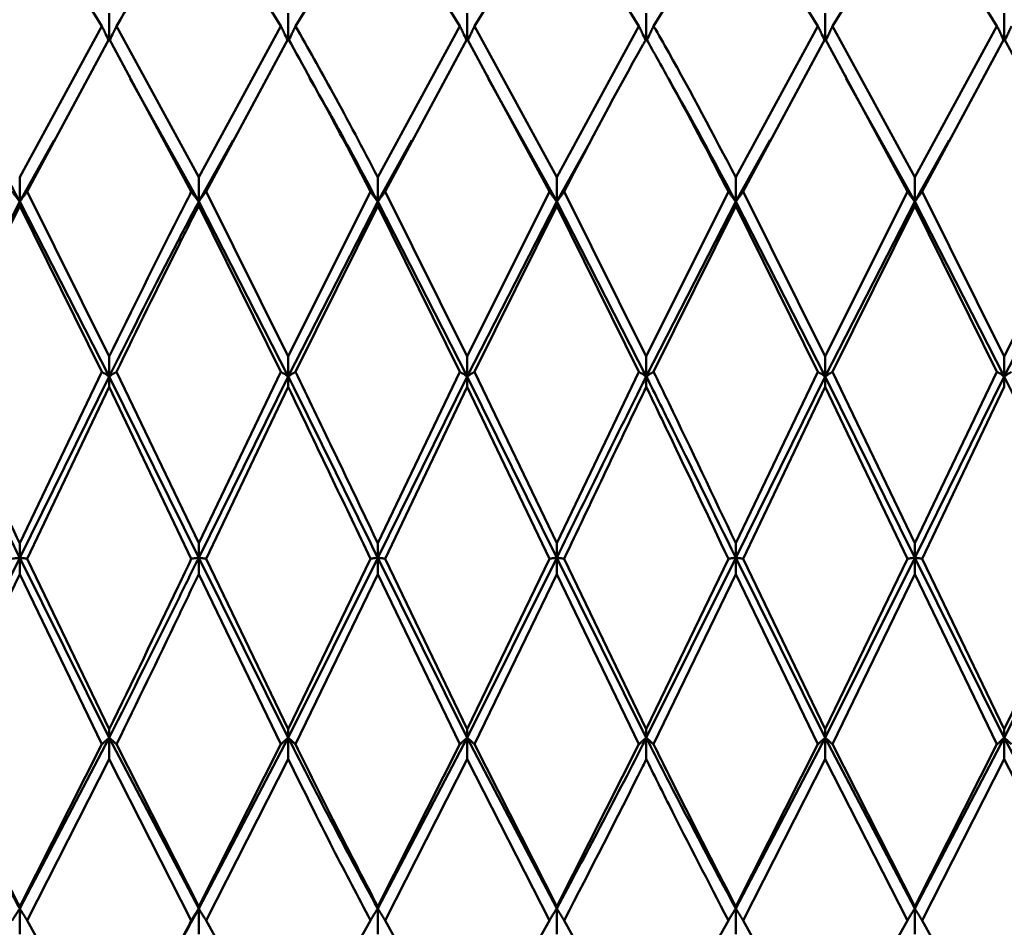
# Paper-space layout 'Лист1' of a CAD drawing. Units: millimetres. Extents: x -4059 to 3203, y -3282 to 2417.
# Drawn here: x -1884 to -1865, y -2162 to -2145 of the extents above; entities that cross this region are included whole.
import ezdxf

# ---------------------------------------------------------------- set-up
doc = ezdxf.new("R2010")
doc.units = ezdxf.units.MM

psp = doc.layouts.new('Лист1')

# ---------------------------------------------------------------- linework, layer by layer
at = {"color": 7, "linetype": 'Continuous', "lineweight": 50}
for p, q in [((-1883.527, -2142.68), (-1881.998, -2145.153)), ((-1880.194, -2142.68), (-1878.664, -2145.153)), ((-1878.391, -2145.153), (-1876.86, -2142.68)), ((-1876.86, -2142.68), (-1875.329, -2145.153)), ((-1875.056, -2145.153), (-1873.526, -2142.68)), ((-1873.526, -2142.68), (-1871.997, -2145.153)), ((-1871.723, -2145.153), (-1870.194, -2142.68)), ((-1870.194, -2142.68), (-1868.664, -2145.153)), ((-1868.39, -2145.153), (-1866.861, -2142.68)), ((-1866.861, -2142.68), (-1865.33, -2145.153)), ((-1881.861, -2145.433), (-1881.861, -2144.916)), ((-1878.527, -2145.433), (-1878.527, -2144.916)), ((-1875.192, -2145.433), (-1875.192, -2144.916)), ((-1871.86, -2145.433), (-1871.86, -2144.916)), ((-1868.528, -2145.433), (-1868.528, -2144.916)), ((-1865.193, -2145.433), (-1865.193, -2144.916)), ((-1883.527, -2147.97), (-1881.998, -2145.153)), ((-1880.194, -2147.97), (-1881.724, -2145.153)), ((-1880.194, -2147.97), (-1878.664, -2145.153)), ((-1876.86, -2147.97), (-1875.329, -2145.153)), ((-1873.526, -2147.97), (-1875.056, -2145.153)), ((-1873.526, -2147.97), (-1871.997, -2145.153)), ((-1870.194, -2147.97), (-1868.664, -2145.153)), ((-1866.861, -2147.97), (-1868.39, -2145.153)), ((-1866.861, -2147.97), (-1865.33, -2145.153)), ((-1883.39, -2148.236), (-1881.861, -2145.393)), ((-1881.861, -2145.393), (-1880.331, -2148.236)), ((-1880.057, -2148.236), (-1878.527, -2145.393)), ((-1876.723, -2148.236), (-1875.192, -2145.393)), ((-1875.192, -2145.393), (-1873.663, -2148.236)), ((-1870.057, -2148.236), (-1868.528, -2145.393)), ((-1868.528, -2145.393), (-1866.997, -2148.236)), ((-1866.724, -2148.236), (-1865.193, -2145.393)), ((-1865.193, -2145.393), (-1863.663, -2148.236)), ((-1881.48, -2146.085), (-1881.48, -2146.072)), ((-1878.148, -2146.08), (-1878.148, -2146.07)), ((-1874.814, -2146.082), (-1874.814, -2146.07)), ((-1871.479, -2146.073), (-1871.479, -2146.072)), ((-1868.147, -2146.084), (-1868.147, -2146.072)), ((-1880.194, -2148.423), (-1881.47, -2146.134)), ((-1873.526, -2148.423), (-1874.803, -2146.131)), ((-1866.861, -2148.423), (-1868.137, -2146.134)), ((-1882.887, -2147.276), (-1883.527, -2148.423)), ((-1879.555, -2147.276), (-1880.194, -2148.423)), ((-1876.223, -2147.281), (-1876.86, -2148.423)), ((-1872.889, -2147.276), (-1873.526, -2148.423)), ((-1869.554, -2147.275), (-1870.194, -2148.423)), ((-1866.222, -2147.277), (-1866.861, -2148.423)), ((-1883.527, -2148.423), (-1883.527, -2147.97)), ((-1880.194, -2148.423), (-1880.194, -2147.97)), ((-1876.86, -2148.423), (-1876.86, -2147.97)), ((-1873.526, -2148.423), (-1873.526, -2147.97)), ((-1870.194, -2148.423), (-1870.194, -2147.97)), ((-1866.861, -2148.423), (-1866.861, -2147.97)), ((-1881.861, -2151.309), (-1883.39, -2148.236)), ((-1878.527, -2151.309), (-1880.057, -2148.236)), ((-1878.527, -2151.309), (-1876.996, -2148.236)), ((-1875.192, -2151.309), (-1876.723, -2148.236)), ((-1875.192, -2151.309), (-1873.663, -2148.236)), ((-1871.86, -2151.309), (-1873.389, -2148.236)), ((-1871.86, -2151.309), (-1870.331, -2148.236)), ((-1868.528, -2151.309), (-1870.057, -2148.236)), ((-1868.528, -2151.309), (-1866.997, -2148.236)), ((-1865.193, -2151.309), (-1866.724, -2148.236)), ((-1865.193, -2151.309), (-1863.663, -2148.236)), ((-1883.527, -2148.423), (-1885.193, -2151.679)), ((-1883.527, -2148.423), (-1883.527, -2148.503)), ((-1881.861, -2151.679), (-1883.527, -2148.423)), ((-1880.194, -2148.423), (-1880.194, -2148.503)), ((-1878.527, -2151.679), (-1880.194, -2148.423)), ((-1876.86, -2148.423), (-1878.527, -2151.679)), ((-1876.86, -2148.423), (-1876.86, -2148.503)), ((-1875.192, -2151.679), (-1876.86, -2148.423)), ((-1873.526, -2148.423), (-1875.192, -2151.679)), ((-1873.526, -2148.423), (-1873.526, -2148.503)), ((-1871.86, -2151.679), (-1873.526, -2148.423)), ((-1870.194, -2148.423), (-1871.86, -2151.679)), ((-1870.194, -2148.423), (-1870.194, -2148.503)), ((-1868.528, -2151.679), (-1870.194, -2148.423)), ((-1866.861, -2148.423), (-1868.528, -2151.679)), ((-1866.861, -2148.423), (-1866.861, -2148.503)), ((-1865.193, -2151.679), (-1866.861, -2148.423)), ((-1863.526, -2148.423), (-1865.193, -2151.679)), ((-1885.056, -2151.592), (-1883.527, -2148.503)), ((-1883.527, -2148.503), (-1881.998, -2151.592)), ((-1880.194, -2148.503), (-1878.664, -2151.592)), ((-1878.391, -2151.592), (-1876.86, -2148.503)), ((-1876.86, -2148.503), (-1875.329, -2151.592)), ((-1875.056, -2151.592), (-1873.526, -2148.503)), ((-1873.526, -2148.503), (-1871.997, -2151.592)), ((-1871.723, -2151.592), (-1870.194, -2148.503)), ((-1870.194, -2148.503), (-1868.664, -2151.592)), ((-1868.39, -2151.592), (-1866.861, -2148.503)), ((-1866.861, -2148.503), (-1865.33, -2151.592)), ((-1881.861, -2151.679), (-1881.861, -2151.309)), ((-1878.527, -2151.679), (-1878.527, -2151.309)), ((-1875.192, -2151.679), (-1875.192, -2151.309)), ((-1871.86, -2151.679), (-1871.86, -2151.309)), ((-1868.528, -2151.679), (-1868.528, -2151.309)), ((-1865.193, -2151.679), (-1865.193, -2151.309)), ((-1883.527, -2154.787), (-1881.998, -2151.592)), ((-1880.194, -2154.787), (-1881.724, -2151.592)), ((-1880.194, -2154.787), (-1878.664, -2151.592)), ((-1876.86, -2154.787), (-1875.329, -2151.592)), ((-1873.526, -2154.787), (-1875.056, -2151.592)), ((-1873.526, -2154.787), (-1871.997, -2151.592)), ((-1870.194, -2154.787), (-1868.664, -2151.592)), ((-1866.861, -2154.787), (-1868.39, -2151.592)), ((-1866.861, -2154.787), (-1865.33, -2151.592)), ((-1881.861, -2151.679), (-1883.527, -2155.057)), ((-1881.861, -2151.679), (-1881.861, -2151.875)), ((-1880.194, -2155.057), (-1881.861, -2151.679)), ((-1878.527, -2151.679), (-1880.194, -2155.057)), ((-1878.527, -2151.679), (-1878.527, -2151.875)), ((-1875.192, -2151.679), (-1876.86, -2155.057)), ((-1875.192, -2151.679), (-1875.192, -2151.875)), ((-1873.526, -2155.057), (-1875.192, -2151.679)), ((-1871.86, -2151.679), (-1871.86, -2151.875)), ((-1868.528, -2151.679), (-1870.194, -2155.057)), ((-1868.528, -2151.679), (-1868.528, -2151.875)), ((-1866.861, -2155.057), (-1868.528, -2151.679)), ((-1865.193, -2151.679), (-1866.861, -2155.057)), ((-1865.193, -2151.679), (-1865.193, -2151.875)), ((-1863.526, -2155.057), (-1865.193, -2151.679)), ((-1883.39, -2155.075), (-1881.861, -2151.875)), ((-1881.861, -2151.875), (-1880.331, -2155.075)), ((-1880.057, -2155.075), (-1878.527, -2151.875)), ((-1876.723, -2155.075), (-1875.192, -2151.875)), ((-1875.192, -2151.875), (-1873.663, -2155.075)), ((-1870.057, -2155.075), (-1868.528, -2151.875)), ((-1868.528, -2151.875), (-1866.997, -2155.075)), ((-1866.724, -2155.075), (-1865.193, -2151.875)), ((-1883.527, -2155.057), (-1883.527, -2154.787)), ((-1880.194, -2155.057), (-1880.194, -2154.787)), ((-1876.86, -2155.057), (-1876.86, -2154.787)), ((-1873.526, -2155.057), (-1873.526, -2154.787)), ((-1870.194, -2155.057), (-1870.194, -2154.787)), ((-1866.861, -2155.057), (-1866.861, -2154.787)), ((-1883.527, -2155.057), (-1885.193, -2158.411)), ((-1881.861, -2158.411), (-1883.527, -2155.057)), ((-1883.527, -2155.057), (-1883.527, -2155.362)), ((-1881.861, -2158.253), (-1883.39, -2155.075)), ((-1878.527, -2158.411), (-1880.194, -2155.057)), ((-1880.194, -2155.057), (-1880.194, -2155.362)), ((-1878.527, -2158.253), (-1880.057, -2155.075)), ((-1876.86, -2155.057), (-1878.527, -2158.411)), ((-1878.527, -2158.253), (-1876.996, -2155.075)), ((-1875.192, -2158.411), (-1876.86, -2155.057)), ((-1876.86, -2155.057), (-1876.86, -2155.362)), ((-1875.192, -2158.253), (-1876.723, -2155.075)), ((-1873.526, -2155.057), (-1875.192, -2158.411)), ((-1875.192, -2158.253), (-1873.663, -2155.075)), ((-1871.86, -2158.411), (-1873.526, -2155.057)), ((-1873.526, -2155.057), (-1873.526, -2155.362)), ((-1871.86, -2158.253), (-1873.389, -2155.075)), ((-1870.194, -2155.057), (-1871.86, -2158.411)), ((-1871.86, -2158.253), (-1870.331, -2155.075)), ((-1868.528, -2158.411), (-1870.194, -2155.057)), ((-1870.194, -2155.057), (-1870.194, -2155.362)), ((-1868.528, -2158.253), (-1870.057, -2155.075)), ((-1866.861, -2155.057), (-1868.528, -2158.411)), ((-1868.528, -2158.253), (-1866.997, -2155.075)), ((-1865.193, -2158.411), (-1866.861, -2155.057)), ((-1866.861, -2155.057), (-1866.861, -2155.362)), ((-1865.193, -2158.253), (-1866.724, -2155.075)), ((-1863.526, -2155.057), (-1865.193, -2158.411)), ((-1865.193, -2158.253), (-1863.663, -2155.075)), ((-1885.056, -2158.532), (-1883.527, -2155.362)), ((-1883.527, -2155.362), (-1881.998, -2158.532)), ((-1880.194, -2155.362), (-1878.664, -2158.532)), ((-1878.391, -2158.532), (-1876.86, -2155.362)), ((-1876.86, -2155.362), (-1875.329, -2158.532)), ((-1875.056, -2158.532), (-1873.526, -2155.362)), ((-1873.526, -2155.362), (-1871.997, -2158.532)), ((-1871.723, -2158.532), (-1870.194, -2155.362)), ((-1870.194, -2155.362), (-1868.664, -2158.532)), ((-1868.39, -2158.532), (-1866.861, -2155.362)), ((-1866.861, -2155.362), (-1865.33, -2158.532)), ((-1881.861, -2158.411), (-1881.861, -2158.253)), ((-1878.527, -2158.411), (-1878.527, -2158.253)), ((-1875.192, -2158.411), (-1875.192, -2158.253)), ((-1871.86, -2158.411), (-1871.86, -2158.253)), ((-1868.528, -2158.411), (-1868.528, -2158.253)), ((-1865.193, -2158.411), (-1865.193, -2158.253)), ((-1881.861, -2158.411), (-1883.527, -2161.593)), ((-1883.527, -2161.553), (-1881.998, -2158.532)), ((-1880.194, -2161.593), (-1881.861, -2158.411)), ((-1881.861, -2158.411), (-1881.861, -2158.81)), ((-1880.194, -2161.553), (-1881.724, -2158.532)), ((-1878.527, -2158.411), (-1880.194, -2161.593)), ((-1880.194, -2161.553), (-1878.664, -2158.532)), ((-1878.527, -2158.411), (-1878.527, -2158.81)), ((-1875.192, -2158.411), (-1876.86, -2161.593)), ((-1876.86, -2161.553), (-1875.329, -2158.532)), ((-1873.526, -2161.593), (-1875.192, -2158.411)), ((-1875.192, -2158.411), (-1875.192, -2158.81)), ((-1873.526, -2161.553), (-1875.056, -2158.532)), ((-1873.526, -2161.553), (-1871.997, -2158.532)), ((-1871.86, -2158.411), (-1871.86, -2158.81)), ((-1868.528, -2158.411), (-1870.194, -2161.593)), ((-1870.194, -2161.553), (-1868.664, -2158.532)), ((-1866.861, -2161.593), (-1868.528, -2158.411)), ((-1868.528, -2158.411), (-1868.528, -2158.81)), ((-1866.861, -2161.553), (-1868.39, -2158.532)), ((-1865.193, -2158.411), (-1866.861, -2161.593)), ((-1866.861, -2161.553), (-1865.33, -2158.532)), ((-1863.526, -2161.593), (-1865.193, -2158.411)), ((-1865.193, -2158.411), (-1865.193, -2158.81)), ((-1883.39, -2161.813), (-1881.861, -2158.81)), ((-1881.861, -2158.81), (-1880.331, -2161.813)), ((-1880.057, -2161.813), (-1878.527, -2158.81)), ((-1876.723, -2161.813), (-1875.192, -2158.81)), ((-1875.192, -2158.81), (-1873.663, -2161.813)), ((-1870.057, -2161.813), (-1868.528, -2158.81)), ((-1868.528, -2158.81), (-1866.997, -2161.813)), ((-1866.724, -2161.813), (-1865.193, -2158.81)), ((-1865.193, -2158.81), (-1863.663, -2161.813)), ((-1883.527, -2161.593), (-1883.527, -2161.553)), ((-1883.527, -2161.593), (-1883.527, -2162.07)), ((-1880.194, -2161.593), (-1880.194, -2161.553)), ((-1880.194, -2161.593), (-1880.194, -2162.07)), ((-1876.86, -2161.593), (-1876.86, -2161.553)), ((-1876.86, -2161.593), (-1876.86, -2162.07)), ((-1873.526, -2161.593), (-1873.526, -2161.553)), ((-1873.526, -2161.593), (-1873.526, -2162.07)), ((-1870.194, -2161.593), (-1870.194, -2161.553)), ((-1870.194, -2161.593), (-1870.194, -2162.07)), ((-1866.861, -2161.593), (-1866.861, -2161.553)), ((-1866.861, -2161.593), (-1866.861, -2162.07)), ((-1881.861, -2164.545), (-1883.39, -2161.813)), ((-1878.527, -2164.545), (-1880.057, -2161.813)), ((-1878.527, -2164.545), (-1876.996, -2161.813)), ((-1875.192, -2164.545), (-1876.723, -2161.813)), ((-1875.192, -2164.545), (-1873.663, -2161.813)), ((-1871.86, -2164.545), (-1873.389, -2161.813)), ((-1871.86, -2164.545), (-1870.331, -2161.813)), ((-1868.528, -2164.545), (-1870.057, -2161.813)), ((-1868.528, -2164.545), (-1866.997, -2161.813)), ((-1865.193, -2164.545), (-1866.724, -2161.813))]:
    psp.add_line(p, q, dxfattribs=at)
for points, knots in [([(-1881.724, -2145.153), (-1881.341, -2144.505), (-1880.831, -2143.639), (-1880.322, -2142.873), (-1880.194, -2142.68)], [0, 0, 0, 0, 0.748559, 1, 1, 1, 1]), ([(-1881.998, -2145.153), (-1881.985, -2145.179), (-1881.96, -2145.232), (-1881.915, -2145.325), (-1881.881, -2145.392), (-1881.861, -2145.433)], [0, 0, 0, 0, 0.280448, 0.560896, 1, 1, 1, 1]), ([(-1881.724, -2145.153), (-1881.736, -2145.179), (-1881.761, -2145.232), (-1881.806, -2145.325), (-1881.84, -2145.392), (-1881.861, -2145.433)], [0, 0, 0, 0, 0.280435, 0.560869, 1, 1, 1, 1]), ([(-1878.664, -2145.153), (-1878.651, -2145.179), (-1878.626, -2145.232), (-1878.581, -2145.325), (-1878.548, -2145.392), (-1878.527, -2145.433)], [0, 0, 0, 0, 0.28055, 0.5611, 1, 1, 1, 1]), ([(-1878.391, -2145.153), (-1878.403, -2145.179), (-1878.428, -2145.232), (-1878.473, -2145.325), (-1878.507, -2145.392), (-1878.527, -2145.433)], [0, 0, 0, 0, 0.280515, 0.561031, 1, 1, 1, 1]), ([(-1876.86, -2147.97), (-1877.137, -2147.439), (-1877.648, -2146.464), (-1878.158, -2145.563), (-1878.391, -2145.153)], [0, 0, 0, 0, 0.544687, 1, 1, 1, 1]), ([(-1875.329, -2145.153), (-1875.317, -2145.179), (-1875.292, -2145.232), (-1875.247, -2145.325), (-1875.213, -2145.392), (-1875.192, -2145.433)], [0, 0, 0, 0, 0.280465, 0.56093, 1, 1, 1, 1]), ([(-1875.056, -2145.153), (-1875.068, -2145.179), (-1875.093, -2145.232), (-1875.138, -2145.325), (-1875.172, -2145.392), (-1875.192, -2145.433)], [0, 0, 0, 0, 0.280489, 0.560978, 1, 1, 1, 1]), ([(-1871.997, -2145.153), (-1871.985, -2145.179), (-1871.96, -2145.232), (-1871.914, -2145.325), (-1871.88, -2145.392), (-1871.86, -2145.433)], [0, 0, 0, 0, 0.280425, 0.560849, 1, 1, 1, 1]), ([(-1871.723, -2145.153), (-1871.735, -2145.179), (-1871.76, -2145.232), (-1871.806, -2145.325), (-1871.839, -2145.392), (-1871.86, -2145.433)], [0, 0, 0, 0, 0.2804274, 0.5608548, 1, 1, 1, 1]), ([(-1870.194, -2147.97), (-1870.61, -2147.178), (-1871.119, -2146.209), (-1871.629, -2145.317), (-1871.723, -2145.153)], [0, 0, 0, 0, 0.816633, 1, 1, 1, 1]), ([(-1868.664, -2145.153), (-1868.652, -2145.179), (-1868.627, -2145.232), (-1868.582, -2145.325), (-1868.548, -2145.392), (-1868.528, -2145.433)], [0, 0, 0, 0, 0.280466, 0.560932, 1, 1, 1, 1]), ([(-1868.39, -2145.153), (-1868.403, -2145.179), (-1868.428, -2145.232), (-1868.473, -2145.325), (-1868.507, -2145.392), (-1868.528, -2145.433)], [0, 0, 0, 0, 0.280447, 0.560894, 1, 1, 1, 1]), ([(-1865.33, -2145.153), (-1865.317, -2145.179), (-1865.292, -2145.232), (-1865.247, -2145.325), (-1865.214, -2145.392), (-1865.193, -2145.433)], [0, 0, 0, 0, 0.280548, 0.561096, 1, 1, 1, 1]), ([(-1865.057, -2145.153), (-1865.069, -2145.179), (-1865.094, -2145.232), (-1865.139, -2145.325), (-1865.173, -2145.392), (-1865.193, -2145.433)], [0, 0, 0, 0, 0.280548, 0.561096, 1, 1, 1, 1]), ([(-1878.527, -2145.393), (-1878.249, -2145.89), (-1877.739, -2146.804), (-1877.229, -2147.788), (-1876.996, -2148.236)], [0, 0, 0, 0, 0.5446865, 1, 1, 1, 1]), ([(-1873.389, -2148.236), (-1872.901, -2147.302), (-1872.392, -2146.328), (-1871.881, -2145.43), (-1871.86, -2145.393)], [0, 0, 0, 0, 0.9580283, 1, 1, 1, 1]), ([(-1871.86, -2145.393), (-1871.721, -2145.64), (-1871.21, -2146.544), (-1870.701, -2147.524), (-1870.331, -2148.236)], [0, 0, 0, 0, 0.2728862, 1, 1, 1, 1]), ([(-1870.194, -2148.423), (-1870.61, -2147.643), (-1871.032, -2146.852), (-1871.454, -2146.128), (-1871.461, -2146.117)], [0, 0, 0, 0, 0.985385, 1, 1, 1, 1]), ([(-1883.527, -2148.423), (-1883.666, -2148.161), (-1884.091, -2147.364), (-1884.515, -2146.626), (-1884.8, -2146.13)], [0, 0, 0, 0, 0.3279618, 1, 1, 1, 1]), ([(-1876.86, -2148.423), (-1877.137, -2147.902), (-1877.561, -2147.107), (-1877.985, -2146.375), (-1878.131, -2146.123)], [0, 0, 0, 0, 0.655722, 1, 1, 1, 1]), ([(-1883.664, -2148.236), (-1883.652, -2148.253), (-1883.627, -2148.288), (-1883.581, -2148.351), (-1883.547, -2148.396), (-1883.527, -2148.423)], [0, 0, 0, 0, 0.280427, 0.560855, 1, 1, 1, 1]), ([(-1883.39, -2148.236), (-1883.402, -2148.253), (-1883.427, -2148.288), (-1883.473, -2148.351), (-1883.506, -2148.396), (-1883.527, -2148.423)], [0, 0, 0, 0, 0.280425, 0.560849, 1, 1, 1, 1]), ([(-1881.861, -2151.309), (-1881.432, -2150.435), (-1880.921, -2149.393), (-1880.413, -2148.397), (-1880.331, -2148.236)], [0, 0, 0, 0, 0.838039, 1, 1, 1, 1]), ([(-1880.331, -2148.236), (-1880.319, -2148.253), (-1880.294, -2148.288), (-1880.248, -2148.351), (-1880.215, -2148.396), (-1880.194, -2148.423)], [0, 0, 0, 0, 0.280489, 0.560978, 1, 1, 1, 1]), ([(-1880.057, -2148.236), (-1880.07, -2148.253), (-1880.095, -2148.288), (-1880.14, -2148.351), (-1880.174, -2148.396), (-1880.194, -2148.423)], [0, 0, 0, 0, 0.280465, 0.56093, 1, 1, 1, 1]), ([(-1876.996, -2148.236), (-1876.984, -2148.253), (-1876.959, -2148.288), (-1876.914, -2148.351), (-1876.88, -2148.396), (-1876.86, -2148.423)], [0, 0, 0, 0, 0.280515, 0.561031, 1, 1, 1, 1]), ([(-1876.723, -2148.236), (-1876.736, -2148.253), (-1876.76, -2148.288), (-1876.806, -2148.351), (-1876.839, -2148.396), (-1876.86, -2148.423)], [0, 0, 0, 0, 0.28055, 0.5611, 1, 1, 1, 1]), ([(-1873.663, -2148.236), (-1873.651, -2148.253), (-1873.626, -2148.288), (-1873.58, -2148.351), (-1873.547, -2148.396), (-1873.526, -2148.423)], [0, 0, 0, 0, 0.280435, 0.560869, 1, 1, 1, 1]), ([(-1873.389, -2148.236), (-1873.401, -2148.253), (-1873.426, -2148.288), (-1873.472, -2148.351), (-1873.505, -2148.396), (-1873.526, -2148.423)], [0, 0, 0, 0, 0.280448, 0.560896, 1, 1, 1, 1]), ([(-1870.331, -2148.236), (-1870.318, -2148.253), (-1870.294, -2148.288), (-1870.248, -2148.351), (-1870.214, -2148.396), (-1870.194, -2148.423)], [0, 0, 0, 0, 0.280435, 0.56087, 1, 1, 1, 1]), ([(-1870.057, -2148.236), (-1870.069, -2148.253), (-1870.094, -2148.288), (-1870.14, -2148.351), (-1870.173, -2148.396), (-1870.194, -2148.423)], [0, 0, 0, 0, 0.280427, 0.560854, 1, 1, 1, 1]), ([(-1866.997, -2148.236), (-1866.985, -2148.253), (-1866.96, -2148.288), (-1866.915, -2148.351), (-1866.881, -2148.396), (-1866.861, -2148.423)], [0, 0, 0, 0, 0.280517, 0.561034, 1, 1, 1, 1]), ([(-1866.724, -2148.236), (-1866.737, -2148.253), (-1866.761, -2148.288), (-1866.807, -2148.351), (-1866.84, -2148.396), (-1866.861, -2148.423)], [0, 0, 0, 0, 0.280488, 0.560975, 1, 1, 1, 1]), ([(-1880.194, -2148.423), (-1880.322, -2148.666), (-1880.876, -2149.721), (-1881.433, -2150.827), (-1881.861, -2151.679)], [0, 0, 0, 0, 0.230811, 1, 1, 1, 1]), ([(-1881.724, -2151.592), (-1881.341, -2150.807), (-1880.831, -2149.76), (-1880.322, -2148.756), (-1880.194, -2148.503)], [0, 0, 0, 0, 0.748559, 1, 1, 1, 1]), ([(-1883.527, -2154.787), (-1883.666, -2154.495), (-1884.177, -2153.426), (-1884.686, -2152.364), (-1885.056, -2151.592)], [0, 0, 0, 0, 0.272886, 1, 1, 1, 1]), ([(-1881.998, -2151.592), (-1881.985, -2151.6), (-1881.96, -2151.616), (-1881.915, -2151.645), (-1881.881, -2151.666), (-1881.861, -2151.679)], [0, 0, 0, 0, 0.280448, 0.560896, 1, 1, 1, 1]), ([(-1881.724, -2151.592), (-1881.736, -2151.6), (-1881.761, -2151.616), (-1881.806, -2151.645), (-1881.84, -2151.666), (-1881.861, -2151.679)], [0, 0, 0, 0, 0.280435, 0.560869, 1, 1, 1, 1]), ([(-1878.664, -2151.592), (-1878.651, -2151.6), (-1878.626, -2151.616), (-1878.581, -2151.645), (-1878.548, -2151.666), (-1878.527, -2151.679)], [0, 0, 0, 0, 0.28055, 0.5611, 1, 1, 1, 1]), ([(-1878.391, -2151.592), (-1878.403, -2151.6), (-1878.428, -2151.616), (-1878.473, -2151.645), (-1878.507, -2151.666), (-1878.527, -2151.679)], [0, 0, 0, 0, 0.280515, 0.561031, 1, 1, 1, 1]), ([(-1876.86, -2154.787), (-1877.137, -2154.204), (-1877.648, -2153.132), (-1878.158, -2152.074), (-1878.391, -2151.592)], [0, 0, 0, 0, 0.5446865, 1, 1, 1, 1]), ([(-1875.329, -2151.592), (-1875.317, -2151.6), (-1875.292, -2151.616), (-1875.247, -2151.645), (-1875.213, -2151.666), (-1875.192, -2151.679)], [0, 0, 0, 0, 0.280465, 0.56093, 1, 1, 1, 1]), ([(-1875.056, -2151.592), (-1875.068, -2151.6), (-1875.093, -2151.616), (-1875.138, -2151.645), (-1875.172, -2151.666), (-1875.192, -2151.679)], [0, 0, 0, 0, 0.280489, 0.560978, 1, 1, 1, 1]), ([(-1871.997, -2151.592), (-1871.985, -2151.6), (-1871.96, -2151.616), (-1871.914, -2151.645), (-1871.88, -2151.666), (-1871.86, -2151.679)], [0, 0, 0, 0, 0.280425, 0.560849, 1, 1, 1, 1]), ([(-1871.723, -2151.592), (-1871.735, -2151.6), (-1871.76, -2151.616), (-1871.806, -2151.645), (-1871.839, -2151.666), (-1871.86, -2151.679)], [0, 0, 0, 0, 0.280427, 0.560855, 1, 1, 1, 1]), ([(-1870.194, -2154.787), (-1870.61, -2153.912), (-1871.119, -2152.84), (-1871.629, -2151.785), (-1871.723, -2151.592)], [0, 0, 0, 0, 0.8166335, 1, 1, 1, 1]), ([(-1868.664, -2151.592), (-1868.652, -2151.6), (-1868.627, -2151.616), (-1868.582, -2151.645), (-1868.548, -2151.666), (-1868.528, -2151.679)], [0, 0, 0, 0, 0.280466, 0.560932, 1, 1, 1, 1]), ([(-1868.39, -2151.592), (-1868.403, -2151.6), (-1868.428, -2151.616), (-1868.473, -2151.645), (-1868.507, -2151.666), (-1868.528, -2151.679)], [0, 0, 0, 0, 0.280447, 0.560894, 1, 1, 1, 1]), ([(-1865.33, -2151.592), (-1865.317, -2151.6), (-1865.292, -2151.616), (-1865.247, -2151.645), (-1865.214, -2151.666), (-1865.193, -2151.679)], [0, 0, 0, 0, 0.280548, 0.561096, 1, 1, 1, 1]), ([(-1865.057, -2151.592), (-1865.069, -2151.6), (-1865.094, -2151.616), (-1865.139, -2151.645), (-1865.173, -2151.666), (-1865.193, -2151.679)], [0, 0, 0, 0, 0.280548, 0.561096, 1, 1, 1, 1]), ([(-1883.527, -2155.057), (-1883.666, -2154.774), (-1884.222, -2153.644), (-1884.777, -2152.52), (-1885.193, -2151.679)], [0, 0, 0, 0, 0.250504, 1, 1, 1, 1]), ([(-1871.86, -2151.679), (-1871.881, -2151.721), (-1872.437, -2152.834), (-1872.992, -2153.967), (-1873.526, -2155.057)], [0, 0, 0, 0, 0.038532, 1, 1, 1, 1]), ([(-1870.194, -2155.057), (-1870.61, -2154.208), (-1871.164, -2153.074), (-1871.721, -2151.958), (-1871.86, -2151.679)], [0, 0, 0, 0, 0.749496, 1, 1, 1, 1]), ([(-1878.527, -2151.875), (-1878.249, -2152.454), (-1877.739, -2153.516), (-1877.229, -2154.587), (-1876.996, -2155.075)], [0, 0, 0, 0, 0.5446865, 1, 1, 1, 1]), ([(-1873.389, -2155.075), (-1872.901, -2154.047), (-1872.392, -2152.975), (-1871.881, -2151.919), (-1871.86, -2151.875)], [0, 0, 0, 0, 0.9580283, 1, 1, 1, 1]), ([(-1871.86, -2151.875), (-1871.721, -2152.164), (-1871.21, -2153.223), (-1870.701, -2154.295), (-1870.331, -2155.075)], [0, 0, 0, 0, 0.2728862, 1, 1, 1, 1]), ([(-1883.664, -2155.075), (-1883.652, -2155.073), (-1883.627, -2155.07), (-1883.581, -2155.064), (-1883.547, -2155.06), (-1883.527, -2155.057)], [0, 0, 0, 0, 0.280427, 0.560855, 1, 1, 1, 1]), ([(-1883.39, -2155.075), (-1883.402, -2155.073), (-1883.427, -2155.07), (-1883.473, -2155.064), (-1883.506, -2155.06), (-1883.527, -2155.057)], [0, 0, 0, 0, 0.280425, 0.560849, 1, 1, 1, 1]), ([(-1880.194, -2155.057), (-1880.322, -2155.318), (-1880.876, -2156.448), (-1881.433, -2157.558), (-1881.861, -2158.411)], [0, 0, 0, 0, 0.2308106, 1, 1, 1, 1]), ([(-1881.861, -2158.253), (-1881.432, -2157.37), (-1880.921, -2156.317), (-1880.413, -2155.248), (-1880.331, -2155.075)], [0, 0, 0, 0, 0.8380387, 1, 1, 1, 1]), ([(-1880.331, -2155.075), (-1880.319, -2155.073), (-1880.294, -2155.07), (-1880.248, -2155.064), (-1880.215, -2155.06), (-1880.194, -2155.057)], [0, 0, 0, 0, 0.280489, 0.560978, 1, 1, 1, 1]), ([(-1880.057, -2155.075), (-1880.07, -2155.073), (-1880.095, -2155.07), (-1880.14, -2155.064), (-1880.174, -2155.06), (-1880.194, -2155.057)], [0, 0, 0, 0, 0.280465, 0.56093, 1, 1, 1, 1]), ([(-1876.996, -2155.075), (-1876.984, -2155.073), (-1876.959, -2155.07), (-1876.914, -2155.064), (-1876.88, -2155.06), (-1876.86, -2155.057)], [0, 0, 0, 0, 0.280515, 0.561031, 1, 1, 1, 1]), ([(-1876.723, -2155.075), (-1876.736, -2155.073), (-1876.76, -2155.07), (-1876.806, -2155.064), (-1876.839, -2155.06), (-1876.86, -2155.057)], [0, 0, 0, 0, 0.28055, 0.5611, 1, 1, 1, 1]), ([(-1873.663, -2155.075), (-1873.651, -2155.073), (-1873.626, -2155.07), (-1873.58, -2155.064), (-1873.547, -2155.06), (-1873.526, -2155.057)], [0, 0, 0, 0, 0.280435, 0.560869, 1, 1, 1, 1]), ([(-1873.389, -2155.075), (-1873.401, -2155.073), (-1873.426, -2155.07), (-1873.472, -2155.064), (-1873.505, -2155.06), (-1873.526, -2155.057)], [0, 0, 0, 0, 0.280448, 0.560896, 1, 1, 1, 1]), ([(-1870.331, -2155.075), (-1870.318, -2155.073), (-1870.294, -2155.07), (-1870.248, -2155.064), (-1870.214, -2155.06), (-1870.194, -2155.057)], [0, 0, 0, 0, 0.280435, 0.56087, 1, 1, 1, 1]), ([(-1870.057, -2155.075), (-1870.069, -2155.073), (-1870.094, -2155.07), (-1870.14, -2155.064), (-1870.173, -2155.06), (-1870.194, -2155.057)], [0, 0, 0, 0, 0.280427, 0.560854, 1, 1, 1, 1]), ([(-1866.997, -2155.075), (-1866.985, -2155.073), (-1866.96, -2155.07), (-1866.915, -2155.064), (-1866.881, -2155.06), (-1866.861, -2155.057)], [0, 0, 0, 0, 0.280517, 0.561034, 1, 1, 1, 1]), ([(-1866.724, -2155.075), (-1866.737, -2155.073), (-1866.761, -2155.07), (-1866.807, -2155.064), (-1866.84, -2155.06), (-1866.861, -2155.057)], [0, 0, 0, 0, 0.280488, 0.560975, 1, 1, 1, 1]), ([(-1881.724, -2158.532), (-1881.341, -2157.747), (-1880.831, -2156.699), (-1880.322, -2155.63), (-1880.194, -2155.362)], [0, 0, 0, 0, 0.748559, 1, 1, 1, 1]), ([(-1883.527, -2161.593), (-1883.666, -2161.337), (-1884.222, -2160.315), (-1884.777, -2159.226), (-1885.193, -2158.411)], [0, 0, 0, 0, 0.250504, 1, 1, 1, 1]), ([(-1883.527, -2161.553), (-1883.666, -2161.287), (-1884.177, -2160.312), (-1884.686, -2159.281), (-1885.056, -2158.532)], [0, 0, 0, 0, 0.2728862, 1, 1, 1, 1]), ([(-1881.998, -2158.532), (-1881.985, -2158.521), (-1881.96, -2158.498), (-1881.915, -2158.458), (-1881.881, -2158.429), (-1881.861, -2158.411)], [0, 0, 0, 0, 0.280448, 0.560896, 1, 1, 1, 1]), ([(-1881.724, -2158.532), (-1881.736, -2158.521), (-1881.761, -2158.498), (-1881.806, -2158.458), (-1881.84, -2158.429), (-1881.861, -2158.411)], [0, 0, 0, 0, 0.280435, 0.560869, 1, 1, 1, 1]), ([(-1878.664, -2158.532), (-1878.651, -2158.521), (-1878.626, -2158.498), (-1878.581, -2158.458), (-1878.548, -2158.429), (-1878.527, -2158.411)], [0, 0, 0, 0, 0.28055, 0.5611, 1, 1, 1, 1]), ([(-1878.391, -2158.532), (-1878.403, -2158.521), (-1878.428, -2158.498), (-1878.473, -2158.458), (-1878.507, -2158.429), (-1878.527, -2158.411)], [0, 0, 0, 0, 0.280515, 0.561031, 1, 1, 1, 1]), ([(-1876.86, -2161.553), (-1877.137, -2161.018), (-1877.648, -2160.036), (-1878.158, -2159.002), (-1878.391, -2158.532)], [0, 0, 0, 0, 0.5446865, 1, 1, 1, 1]), ([(-1875.329, -2158.532), (-1875.317, -2158.521), (-1875.292, -2158.498), (-1875.247, -2158.458), (-1875.213, -2158.429), (-1875.192, -2158.411)], [0, 0, 0, 0, 0.2804648, 0.5609296, 1, 1, 1, 1]), ([(-1875.056, -2158.532), (-1875.068, -2158.521), (-1875.093, -2158.498), (-1875.138, -2158.458), (-1875.172, -2158.429), (-1875.192, -2158.411)], [0, 0, 0, 0, 0.280489, 0.560978, 1, 1, 1, 1]), ([(-1871.86, -2158.411), (-1871.881, -2158.453), (-1872.437, -2159.548), (-1872.992, -2160.591), (-1873.526, -2161.593)], [0, 0, 0, 0, 0.038532, 1, 1, 1, 1]), ([(-1871.997, -2158.532), (-1871.985, -2158.521), (-1871.96, -2158.498), (-1871.914, -2158.458), (-1871.88, -2158.429), (-1871.86, -2158.411)], [0, 0, 0, 0, 0.280425, 0.560849, 1, 1, 1, 1]), ([(-1871.723, -2158.532), (-1871.735, -2158.521), (-1871.76, -2158.498), (-1871.806, -2158.458), (-1871.839, -2158.429), (-1871.86, -2158.411)], [0, 0, 0, 0, 0.280427, 0.560855, 1, 1, 1, 1]), ([(-1870.194, -2161.593), (-1870.61, -2160.816), (-1871.164, -2159.778), (-1871.721, -2158.685), (-1871.86, -2158.411)], [0, 0, 0, 0, 0.749496, 1, 1, 1, 1]), ([(-1870.194, -2161.553), (-1870.61, -2160.746), (-1871.119, -2159.757), (-1871.629, -2158.722), (-1871.723, -2158.532)], [0, 0, 0, 0, 0.8166335, 1, 1, 1, 1]), ([(-1868.664, -2158.532), (-1868.652, -2158.521), (-1868.627, -2158.498), (-1868.582, -2158.458), (-1868.548, -2158.429), (-1868.528, -2158.411)], [0, 0, 0, 0, 0.280466, 0.560932, 1, 1, 1, 1]), ([(-1868.39, -2158.532), (-1868.403, -2158.521), (-1868.428, -2158.498), (-1868.473, -2158.458), (-1868.507, -2158.429), (-1868.528, -2158.411)], [0, 0, 0, 0, 0.280447, 0.560894, 1, 1, 1, 1]), ([(-1865.33, -2158.532), (-1865.317, -2158.521), (-1865.292, -2158.498), (-1865.247, -2158.458), (-1865.214, -2158.429), (-1865.193, -2158.411)], [0, 0, 0, 0, 0.280548, 0.561096, 1, 1, 1, 1]), ([(-1865.057, -2158.532), (-1865.069, -2158.521), (-1865.094, -2158.498), (-1865.139, -2158.458), (-1865.173, -2158.429), (-1865.193, -2158.411)], [0, 0, 0, 0, 0.280548, 0.561096, 1, 1, 1, 1]), ([(-1878.527, -2158.81), (-1878.249, -2159.37), (-1877.739, -2160.397), (-1877.229, -2161.37), (-1876.996, -2161.813)], [0, 0, 0, 0, 0.5446865, 1, 1, 1, 1]), ([(-1873.389, -2161.813), (-1872.901, -2160.869), (-1872.392, -2159.885), (-1871.881, -2158.853), (-1871.86, -2158.81)], [0, 0, 0, 0, 0.9580283, 1, 1, 1, 1]), ([(-1871.86, -2158.81), (-1871.721, -2159.091), (-1871.21, -2160.121), (-1870.701, -2161.1), (-1870.331, -2161.813)], [0, 0, 0, 0, 0.272886, 1, 1, 1, 1]), ([(-1883.664, -2161.813), (-1883.652, -2161.792), (-1883.627, -2161.751), (-1883.581, -2161.678), (-1883.547, -2161.625), (-1883.527, -2161.593)], [0, 0, 0, 0, 0.280427, 0.560855, 1, 1, 1, 1]), ([(-1883.39, -2161.813), (-1883.402, -2161.792), (-1883.427, -2161.751), (-1883.473, -2161.678), (-1883.506, -2161.625), (-1883.527, -2161.593)], [0, 0, 0, 0, 0.280425, 0.560849, 1, 1, 1, 1]), ([(-1880.194, -2161.593), (-1880.322, -2161.828), (-1880.653, -2162.435), (-1880.986, -2162.988), (-1881.191, -2163.328)], [0, 0, 0, 0, 0.385904, 1, 1, 1, 1]), ([(-1880.331, -2161.813), (-1880.319, -2161.792), (-1880.294, -2161.751), (-1880.248, -2161.678), (-1880.215, -2161.625), (-1880.194, -2161.593)], [0, 0, 0, 0, 0.280489, 0.560978, 1, 1, 1, 1]), ([(-1880.057, -2161.813), (-1880.07, -2161.792), (-1880.095, -2161.751), (-1880.14, -2161.678), (-1880.174, -2161.625), (-1880.194, -2161.593)], [0, 0, 0, 0, 0.280465, 0.56093, 1, 1, 1, 1]), ([(-1876.996, -2161.813), (-1876.984, -2161.792), (-1876.959, -2161.751), (-1876.914, -2161.678), (-1876.88, -2161.625), (-1876.86, -2161.593)], [0, 0, 0, 0, 0.280515, 0.561031, 1, 1, 1, 1]), ([(-1876.723, -2161.813), (-1876.736, -2161.792), (-1876.76, -2161.751), (-1876.806, -2161.678), (-1876.839, -2161.625), (-1876.86, -2161.593)], [0, 0, 0, 0, 0.28055, 0.5611, 1, 1, 1, 1]), ([(-1873.663, -2161.813), (-1873.651, -2161.792), (-1873.626, -2161.751), (-1873.58, -2161.678), (-1873.547, -2161.625), (-1873.526, -2161.593)], [0, 0, 0, 0, 0.280435, 0.560869, 1, 1, 1, 1]), ([(-1873.389, -2161.813), (-1873.401, -2161.792), (-1873.426, -2161.751), (-1873.472, -2161.678), (-1873.505, -2161.625), (-1873.526, -2161.593)], [0, 0, 0, 0, 0.280448, 0.560896, 1, 1, 1, 1]), ([(-1870.331, -2161.813), (-1870.318, -2161.792), (-1870.294, -2161.751), (-1870.248, -2161.678), (-1870.214, -2161.625), (-1870.194, -2161.593)], [0, 0, 0, 0, 0.280435, 0.56087, 1, 1, 1, 1]), ([(-1870.057, -2161.813), (-1870.069, -2161.792), (-1870.094, -2161.751), (-1870.14, -2161.678), (-1870.173, -2161.625), (-1870.194, -2161.593)], [0, 0, 0, 0, 0.280427, 0.560854, 1, 1, 1, 1]), ([(-1866.997, -2161.813), (-1866.985, -2161.792), (-1866.96, -2161.751), (-1866.915, -2161.678), (-1866.881, -2161.625), (-1866.861, -2161.593)], [0, 0, 0, 0, 0.280517, 0.561034, 1, 1, 1, 1]), ([(-1866.724, -2161.813), (-1866.737, -2161.792), (-1866.761, -2161.751), (-1866.807, -2161.678), (-1866.84, -2161.625), (-1866.861, -2161.593)], [0, 0, 0, 0, 0.280488, 0.560975, 1, 1, 1, 1]), ([(-1881.861, -2164.545), (-1881.432, -2163.807), (-1880.921, -2162.926), (-1880.413, -2161.968), (-1880.331, -2161.813)], [0, 0, 0, 0, 0.838039, 1, 1, 1, 1])]:
    psp.add_open_spline(points, degree=3, knots=knots, dxfattribs=at)
for points in [[(-1876.86, -2155.057), (-1877.137, -2154.491), (-1877.693, -2153.359), (-1878.249, -2152.239), (-1878.527, -2151.679)], [(-1876.86, -2161.593), (-1877.137, -2161.078), (-1877.693, -2160.048), (-1878.249, -2158.956), (-1878.527, -2158.411)]]:
    psp.add_open_spline(points, degree=3, dxfattribs=at)

doc.saveas('drawing.dxf')
